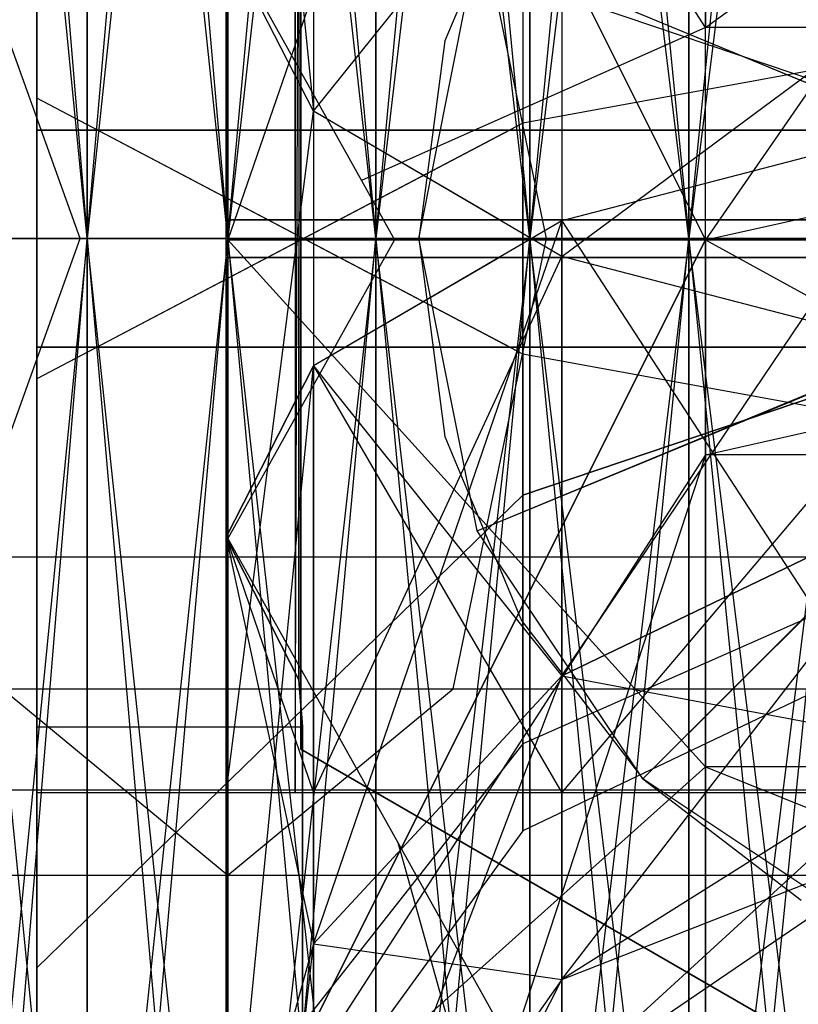
# Model space of a CAD drawing. Extents: x -1553 to 3804, y -1500 to 1500.
# Drawn here: x 416 to 422, y -6 to 2 of the extents above; entities that cross this region are included whole.
import ezdxf

# ---------------------------------------------------------------- set-up
doc = ezdxf.new("R2010")
doc.units = 0
doc.header["$MEASUREMENT"] = 0

msp = doc.modelspace()

# ---------------------------------------------------------------- linework, layer by layer
at = {"color": 0}
for p, q in [((418.679821, 0, 1577.164045), (419.888793, 12.7778, 1577.220686)), ((419.888793, 0, 1576.662795), (421.136809, 12.812129, 1576.828312)), ((419.888793, 12.7778, 1577.220686), (419.888793, 0, 1576.662795)), ((419.888793, 12.7778, 1869.32254), (421.136809, 0, 1870.274304)), ((419.888793, 0, 1869.880431), (419.888793, 12.7778, 1869.32254)), ((421.136809, 0, 1576.268922), (422.414372, 12.836837, 1576.545892)), ((421.136809, 12.812129, 1576.828312), (421.136809, 0, 1576.268922)), ((421.136809, 0, 1870.274304), (421.136809, 12.812129, 1869.714914)), ((417.519095, 0, 1577.768856), (418.679821, 12.734114, 1577.720028)), ((418.679821, 12.734114, 1577.720028), (418.679821, 0, 1577.164045)), ((418.679821, 12.734114, 1868.823198), (419.888793, 0, 1869.880431)), ((418.679821, 0, 1869.379181), (418.679821, 12.734114, 1868.823198)), ((416.415449, 0, 1578.472626), (417.519095, 12.681401, 1578.322538)), ((416.415449, 12.620063, 1579.02363), (416.415449, 0, 1578.472626)), ((416.415449, 12.620063, 1867.519596), (417.519095, 0, 1868.77437)), ((416.415449, 0, 1868.0706), (416.415449, 12.620063, 1867.519596)), ((417.519095, 12.681401, 1578.322538), (417.519095, 0, 1577.768856)), ((417.519095, 12.681401, 1868.220688), (418.679821, 0, 1869.379181)), ((417.519095, 0, 1868.77437), (417.519095, 12.681401, 1868.220688)), ((415.377281, 12.550568, 1866.725257), (416.415449, 0, 1868.0706)), ((421.269095, 10.852361, 1916.698759), (417.519095, -0.009797, 1920.512569)), ((421.269095, 10.852361, 2129.326378), (417.519095, -0.009797, 2125.512569)), ((421.269095, -0.009797, 1913.788253), (421.269095, 10.852361, 1916.698759)), ((428.769095, 10.852361, 1916.698759), (421.269095, -0.009797, 1913.788253)), ((421.269095, -0.009797, 2132.236885), (421.269095, 10.852361, 2129.326378)), ((428.769095, 10.852361, 2129.326378), (421.269095, -0.009797, 2132.236885)), ((416.415449, 0, 1603.0706), (415.377281, 10.545704, 1602.733662)), ((416.415449, 10.476209, 1603.528001), (416.415449, 0, 1603.0706)), ((417.519095, 0, 1603.77437), (416.415449, 10.476209, 1603.528001)), ((416.415449, 0, 1843.472626), (416.415449, 10.476209, 1843.015225)), ((417.519095, 10.414871, 1842.314133), (416.415449, 0, 1843.472626)), ((417.519095, 10.414871, 1604.229093), (417.519095, 0, 1603.77437)), ((418.679821, 0, 1604.379181), (417.519095, 10.414871, 1604.229093)), ((417.519095, 0, 1842.768856), (417.519095, 10.414871, 1842.314133)), ((418.679821, 10.362158, 1841.711623), (417.519095, 0, 1842.768856)), ((418.679821, 10.362158, 1604.831603), (418.679821, 0, 1604.379181)), ((419.888793, 0, 1604.880431), (418.679821, 10.362158, 1604.831603)), ((418.679821, 0, 1842.164045), (418.679821, 10.362158, 1841.711623)), ((419.888793, 10.318471, 1841.212281), (418.679821, 0, 1842.164045)), ((419.888793, 10.318471, 1605.330945), (419.888793, 0, 1604.880431)), ((421.136809, 0, 1605.274304), (419.888793, 10.318471, 1605.330945)), ((419.888793, 0, 1841.662795), (419.888793, 10.318471, 1841.212281)), ((421.136809, 10.284143, 1840.819907), (419.888793, 0, 1841.662795)), ((421.136809, 10.284143, 1605.723319), (421.136809, 0, 1605.274304)), ((421.136809, 0, 1841.268922), (421.136809, 10.284143, 1840.819907)), ((422.414372, 10.259435, 1840.537487), (421.136809, 0, 1841.268922)), ((417.505188, 8.021302, 2102.182747), (418.190273, 1.000053, 2101.633543)), ((417.505188, 8.021302, 1943.842391), (418.190273, 1.000053, 1944.391595)), ((421.269095, 1.658206, 1945.149361), (417.519095, 7.490203, 1948.50295)), ((417.519095, 7.490203, 1922.522188), (421.269095, -0.009797, 1927.236885)), ((417.519095, -0.009797, 1920.512569), (417.519095, 7.490203, 1922.522188)), ((421.269095, 1.658206, 2100.875777), (417.519095, 7.490203, 2097.522188)), ((417.519095, 7.490203, 2123.50295), (421.269095, -0.009797, 2118.788253)), ((417.519095, -0.009797, 2125.512569), (417.519095, 7.490203, 2123.50295)), ((421.269095, 1.658206, 1945.149361), (428.769095, 7.157156, 1939.650411)), ((421.269095, 7.157156, 1939.650411), (421.269095, 1.658206, 1945.149361)), ((421.269095, 1.658206, 2100.875777), (428.769095, 7.157156, 2106.374727)), ((421.269095, 7.157156, 2106.374727), (421.269095, 1.658206, 2100.875777)), ((416.019095, 5.726968, 2116.548056), (416.019095, 1.102209, 2119.638222)), ((416.019095, 1.102209, 2101.386916), (416.019095, 5.726968, 2104.477081)), ((416.019095, 5.726968, 1929.477081), (416.019095, 1.102209, 1926.386916)), ((416.019095, 1.102209, 1944.638222), (416.019095, 5.726968, 1941.548056)), ((418.190273, 5.538208, 2104.665841), (418.190273, 1.000053, 2101.633543)), ((418.190273, 5.538208, 2116.359296), (418.190273, 1.000053, 2119.391595)), ((418.190273, 5.538208, 1941.359296), (418.190273, 1.000053, 1944.391595)), ((418.190273, 5.538208, 1929.665841), (418.190273, 1.000053, 1926.633543)), ((421.269095, -0.009797, 1927.236885), (421.269095, 4.128045, 1928.345616)), ((421.269095, -0.009797, 2118.788253), (421.269095, 4.128045, 2117.679521)), ((416.019095, -1.230169, 2125.789668), (416.019095, 3.948999, 2126.821088)), ((416.019095, 3.948999, 2126.821088), (416.019095, -4.353066, 2126.741934)), ((416.019095, -1.230169, 1920.235469), (416.019095, 3.948999, 1919.204049)), ((416.019095, 3.948999, 1919.204049), (416.019095, -4.353066, 1919.283203)), ((418.046352, -4.353066, 2126.741934), (418.077236, 3.948999, 2126.821088)), ((418.046352, -4.353066, 1919.283203), (418.077236, 3.948999, 1919.204049)), ((418.077236, 3.948999, 2126.821088), (418.077236, -0.695822, 2125.895956)), ((418.077236, 3.948999, 1919.204049), (418.077236, -0.695822, 1920.129181)), ((418.090892, -4.009797, 2008.012569), (418.090892, 3.990203, 2008.012569)), ((418.090892, 3.990203, 2038.012569), (418.090892, -4.009797, 2038.012569)), ((416.358841, 0, 1910.429235), (415.090576, 3.535534, 1909.904468)), ((420.019095, 0, 1907.806053), (419.286862, 3.535534, 1906.89713)), ((418.190273, 1.000053, 2119.391595), (420.141227, 3.433142, 2114.25423)), ((418.190273, 1.000053, 1926.633543), (420.141227, 3.433142, 1931.770907)), ((420.141227, 3.433142, 2106.770907), (420.141227, 0.146934, 2104.575133)), ((420.141227, 3.433142, 2114.25423), (420.141227, -0.139201, 2116.641194)), ((420.141227, 3.433142, 1939.25423), (420.141227, 0.146934, 1941.450005)), ((420.141227, 3.433142, 1931.770907), (420.141227, -0.139201, 1929.383944)), ((416.019095, 3.03778, 2095.753334), (416.019095, 0.434298, 2095.235469)), ((416.019095, -2.14752, 2126.303224), (416.019095, 3.03778, 2125.271803)), ((416.019095, 3.03778, 1950.271803), (416.019095, 0.434298, 1950.789668)), ((416.019095, -2.14752, 1919.721914), (416.019095, 3.03778, 1920.753334)), ((418.046352, 0.146934, 2095.178309), (418.046352, 3.03778, 2095.753334)), ((418.046352, 3.03778, 2125.271803), (418.046352, -1.621191, 2126.19853)), ((418.046352, 0.146934, 1950.846828), (418.046352, 3.03778, 1950.271803)), ((418.046352, 3.03778, 1920.753334), (418.046352, -1.621191, 1919.826607)), ((419.822943, 3, 1870.728769), (419.22354, 1.552914, 1870.728769)), ((419.822943, 3, 1900.728769), (419.22354, 1.552914, 1900.728769)), ((417.505188, 2.343894, 2098.389224), (417.505188, 0.146934, 2097.952221)), ((417.505188, -4.353066, 2123.968022), (417.505188, 2.343894, 2122.635914)), ((418.190273, 1.000053, 2101.633543), (417.505188, 2.343894, 2098.389224)), ((418.190273, 1.000053, 2119.391595), (417.505188, 2.343894, 2122.635914)), ((417.505188, 2.343894, 1947.635914), (417.505188, 0.146934, 1948.072916)), ((417.505188, -4.353066, 1922.057115), (417.505188, 2.343894, 1923.389224)), ((418.190273, 1.000053, 1944.391595), (417.505188, 2.343894, 1947.635914)), ((418.190273, 1.000053, 1926.633543), (417.505188, 2.343894, 1923.389224)), ((417.519095, 2.335313, 1968.012569), (418.567755, 0.456648, 1968.012569)), ((417.519095, 2.335313, 2078.012569), (418.567755, 0.456648, 2078.012569)), ((419.019095, 0.000515, 1840.412603), (419.475818, 2.296613, 1840.41603)), ((419.475818, 2.296613, 1840.41603), (422.646112, 0.98394, 1840.076097)), ((422.70808, 0.952546, 1843.912603), (419.475818, 2.296613, 1840.41603)), ((424.033002, 0.596681, 2109.607368), (419.833443, 2.014658, 2108.189392)), ((419.833443, 2.014658, 2108.189392), (419.833443, -0.853066, 2106.27324)), ((424.033002, 0.596681, 2111.417769), (419.833443, 2.014658, 2112.835746)), ((419.833443, 2.014658, 2112.835746), (419.833443, -0.906879, 2114.787854)), ((424.033002, 0.596681, 1936.417769), (419.833443, 2.014658, 1937.835746)), ((419.833443, 2.014658, 1937.835746), (419.833443, -0.853066, 1939.751898)), ((424.033002, 0.596681, 1934.607368), (419.833443, 2.014658, 1933.189392)), ((419.833443, 2.014658, 1933.189392), (419.833443, -0.906879, 1931.237283)), ((420.141227, -0.139201, 2116.641194), (423.061038, 2.026582, 2112.84767)), ((420.141227, -0.139201, 1929.383944), (423.061038, 2.026582, 1933.177467)), ((421.269095, 1.658206, 1945.149361), (418.567755, 0.456648, 1968.012569)), ((421.269095, 1.658206, 2100.875777), (418.567755, 0.456648, 2078.012569)), ((424.033002, 1.674282, 2112.935179), (419.833443, 0.906879, 2114.787854)), ((424.033002, 1.674282, 1933.089959), (419.833443, 0.906879, 1931.237283)), ((421.269095, -0.009797, 1951.46222), (421.269095, 1.658206, 1945.149361)), ((428.769095, 1.658206, 1945.149361), (421.269095, 1.658206, 1945.149361)), ((421.269095, -0.009797, 1951.46222), (428.769095, 1.658206, 1945.149361)), ((421.269095, -0.009797, 2094.562917), (421.269095, 1.658206, 2100.875777)), ((428.769095, 1.658206, 2100.875777), (421.269095, 1.658206, 2100.875777)), ((421.269095, -0.009797, 2094.562917), (428.769095, 1.658206, 2100.875777)), ((419.22354, 1.552914, 1870.728769), (419.019095, 0, 1870.728769)), ((419.22354, 1.552914, 1900.728769), (419.019095, 0, 1900.728769)), ((419.22354, 1.552914, 1870.728769), (419.22354, 1.552914, 1900.728769)), ((416.019095, -0.853066, 2100.997987), (416.019095, 1.102209, 2101.386916)), ((416.019095, 1.102209, 2119.638222), (416.019095, -4.353066, 2120.723343)), ((419.731278, -0.853066, 2106.107368), (416.019095, 1.102209, 2101.386916)), ((419.833443, -0.906879, 2114.787854), (416.019095, 1.102209, 2119.638222)), ((416.019095, -0.853066, 1945.02715), (416.019095, 1.102209, 1944.638222)), ((416.019095, 1.102209, 1926.386916), (416.019095, -4.353066, 1925.301794)), ((419.731278, -0.853066, 1939.917769), (416.019095, 1.102209, 1944.638222)), ((419.833443, -0.906879, 1931.237283), (416.019095, 1.102209, 1926.386916)), ((417.505188, -4.353066, 2123.968022), (418.190273, 1.000053, 2119.391595)), ((417.505188, -4.353066, 1922.057115), (418.190273, 1.000053, 1926.633543)), ((419.651227, 0.146934, 2103.693154), (418.190273, 1.000053, 2101.633543)), ((418.190273, 1.000053, 2101.633543), (418.190273, 0.146934, 2101.463847)), ((420.141227, -0.139201, 2116.641194), (418.190273, 1.000053, 2119.391595)), ((418.190273, 1.000053, 2119.391595), (418.190273, -4.353066, 2120.456396)), ((419.651227, 0.146934, 1942.331983), (418.190273, 1.000053, 1944.391595)), ((418.190273, 1.000053, 1944.391595), (418.190273, 0.146934, 1944.56129)), ((420.141227, -0.139201, 1929.383944), (418.190273, 1.000053, 1926.633543)), ((418.190273, 1.000053, 1926.633543), (418.190273, -4.353066, 1925.568741)), ((419.833443, 0.906879, 2114.787854), (416.019095, -1.102209, 2119.638222)), ((419.833443, 0.906879, 1931.237283), (416.019095, -1.102209, 1926.386916)), ((416.019095, -1.102209, 2101.386916), (416.019095, 0.853066, 2100.997987)), ((416.019095, 0.853066, 2100.997987), (416.019095, 0.853066, 2094.821088)), ((416.019095, 0.853066, 2094.821088), (416.019095, -3.466006, 2095.680205)), ((417.939486, 0.853066, 2094.821088), (416.019095, 0.853066, 2094.821088)), ((416.019095, 0.853066, 2100.997987), (419.731278, 0.853066, 2106.107368)), ((419.731278, 0.853066, 2106.107368), (416.019095, -1.102209, 2101.386916)), ((416.019095, -1.102209, 1944.638222), (416.019095, 0.853066, 1945.02715)), ((416.019095, 0.853066, 1945.02715), (416.019095, 0.853066, 1951.204049)), ((416.019095, 0.853066, 1951.204049), (416.019095, -3.466006, 1950.344932)), ((417.939486, 0.853066, 1951.204049), (416.019095, 0.853066, 1951.204049)), ((416.019095, 0.853066, 1945.02715), (419.731278, 0.853066, 1939.917769)), ((419.731278, 0.853066, 1939.917769), (416.019095, -1.102209, 1944.638222)), ((434.019095, 0.853066, 2094.821088), (417.939486, 0.853066, 2094.821088)), ((434.019095, 0.853066, 1951.204049), (417.939486, 0.853066, 1951.204049)), ((419.731278, 0.853066, 2106.107368), (419.833443, 0.853066, 2106.27324)), ((419.731278, 0.853066, 1939.917769), (419.833443, 0.853066, 1939.751898)), ((419.833443, -4.353066, 2115.473343), (419.833443, 0.906879, 2114.787854)), ((419.833443, 0.906879, 2114.787854), (419.833443, -2.014658, 2112.835746)), ((419.833443, -4.353066, 1930.551794), (419.833443, 0.906879, 1931.237283)), ((419.833443, 0.906879, 1931.237283), (419.833443, -2.014658, 1933.189392)), ((419.833443, 0.853066, 2106.27324), (424.033002, 0.853066, 2108.638678)), ((419.833443, 0.853066, 2106.27324), (419.833443, -2.014658, 2108.189392)), ((419.833443, 0.853066, 1939.751898), (424.033002, 0.853066, 1937.38646)), ((419.833443, 0.853066, 1939.751898), (419.833443, -2.014658, 1937.835746)), ((423.061038, 0.900425, 2114.803434), (420.141227, 0.139201, 2116.641194)), ((420.141227, -3.433142, 2114.25423), (423.061038, 0.900425, 2114.803434)), ((423.061038, 0.900425, 1931.221703), (420.141227, 0.139201, 1929.383944)), ((420.141227, -3.433142, 1931.770907), (423.061038, 0.900425, 1931.221703)), ((416.019095, 0.434298, 2095.235469), (416.019095, -0.853066, 2094.979397)), ((416.019095, 0.434298, 1950.789668), (416.019095, -0.853066, 1951.045741)), ((418.567755, 0.456648, 1968.012569), (418.828122, -0.009797, 1968.012569)), ((418.567755, 0.456648, 2078.012569), (418.828122, -0.009797, 2078.012569)), ((417.888593, 0.146934, 2095.986955), (417.505188, 0.146934, 2097.952221)), ((417.505188, 0.146934, 2097.952221), (417.729933, 0.146934, 2099.104222)), ((417.888593, 0.146934, 1950.038183), (417.505188, 0.146934, 1948.072916)), ((417.505188, 0.146934, 1948.072916), (417.729933, 0.146934, 1946.920916)), ((417.729933, 0.146934, 2099.104222), (418.190273, 0.146934, 2101.463847)), ((417.729933, 0.146934, 1946.920916), (418.190273, 0.146934, 1944.56129)), ((418.046352, 0.146934, 2095.178309), (417.888593, 0.146934, 2095.986955)), ((418.046352, 0.146934, 1950.846828), (417.888593, 0.146934, 1950.038183)), ((432.991838, 0.146934, 2095.178309), (418.046352, 0.146934, 2095.178309)), ((432.991838, 0.146934, 1950.846828), (418.046352, 0.146934, 1950.846828)), ((418.190273, 0.146934, 2101.463847), (418.501194, 0.146934, 2101.938289)), ((418.190273, 0.146934, 1944.56129), (418.501194, 0.146934, 1944.086848)), ((420.141227, 0.139201, 2116.641194), (418.190273, -1.000053, 2119.391595)), ((418.190273, -5.538208, 2116.359296), (420.141227, 0.139201, 2116.641194)), ((420.141227, 0.139201, 1929.383944), (418.190273, -1.000053, 1926.633543)), ((418.190273, -5.538208, 1929.665841), (420.141227, 0.139201, 1929.383944)), ((418.501194, 0.146934, 2101.938289), (419.651227, 0.146934, 2103.693154)), ((418.501194, 0.146934, 1944.086848), (419.651227, 0.146934, 1942.331983)), ((419.651227, 0.146934, 2103.693154), (420.042902, 0.146934, 2104.398151)), ((419.651227, 0.146934, 1942.331983), (420.042902, 0.146934, 1941.626986)), ((420.042902, 0.146934, 2104.398151), (420.141227, 0.146934, 2104.575133)), ((420.042902, 0.146934, 1941.626986), (420.141227, 0.146934, 1941.450005)), ((420.141227, 0.146934, 2104.575133), (422.355363, 0.146934, 2106.354438)), ((420.141227, 0.146934, 1941.450005), (422.355363, 0.146934, 1939.6707)), ((420.141227, 0.139201, 2116.641194), (423.061038, -4.353066, 2115.490207)), ((420.141227, -4.353066, 2117.479384), (420.141227, 0.139201, 2116.641194)), ((420.141227, 0.139201, 2116.641194), (420.141227, -3.433142, 2114.25423)), ((420.141227, 0.139201, 1929.383944), (423.061038, -4.353066, 1930.53493)), ((420.141227, -4.353066, 1928.545754), (420.141227, 0.139201, 1929.383944)), ((420.141227, 0.139201, 1929.383944), (420.141227, -3.433142, 1931.770907)), ((219.206999, 0, 2134.045474), (1929.654005, 0, 1891.395439)), ((220.740531, 0, 2149.971813), (1931.187537, 0, 1907.321778)), ((405.019095, 0, 1931.929235), (445.019095, 0, 1931.929235)), ((405.019095, 0, 1939.095902), (445.019095, 0, 1939.095902)), ((416.358841, 0, 1910.429235), (415.019095, 0, 1914.012569)), ((415.019095, 0, 1901.599538), (425.019095, 0, 1899.679235)), ((415.090576, -3.535534, 1909.904468), (416.358841, 0, 1910.429235)), ((415.377281, 0, 1602.273227), (416.415449, 0, 1603.0706)), ((416.415449, 0, 1578.472626), (415.377281, 0, 1579.269999)), ((416.415449, -10.476209, 1603.528001), (415.377281, 0, 1602.273227)), ((415.377281, -12.550568, 1579.817969), (416.415449, 0, 1578.472626)), ((415.377281, 0, 1844.269999), (416.415449, 0, 1843.472626)), ((416.415449, 0, 1843.472626), (415.377281, -10.545704, 1843.809564)), ((416.415449, 0, 1868.0706), (415.377281, 0, 1867.273227)), ((416.358841, 0, 1910.429235), (420.019095, 0, 1907.806053)), ((416.415449, 0, 1603.0706), (417.519095, 0, 1603.77437)), ((417.519095, 0, 1577.768856), (416.415449, 0, 1578.472626)), ((416.415449, 0, 1603.0706), (416.415449, -10.476209, 1603.528001)), ((417.519095, -10.414871, 1604.229093), (416.415449, 0, 1603.0706)), ((416.415449, -12.620063, 1579.02363), (417.519095, 0, 1577.768856)), ((416.415449, 0, 1578.472626), (416.415449, -12.620063, 1579.02363)), ((416.415449, -10.476209, 1843.015225), (416.415449, 0, 1843.472626)), ((416.415449, 0, 1843.472626), (417.519095, 0, 1842.768856)), ((417.519095, 0, 1842.768856), (416.415449, -10.476209, 1843.015225)), ((417.519095, 0, 1868.77437), (416.415449, 0, 1868.0706)), ((416.415449, 0, 1868.0706), (417.519095, -12.681401, 1868.220688)), ((416.415449, -12.620063, 1867.519596), (416.415449, 0, 1868.0706)), ((417.519095, 0, 1603.77437), (418.679821, 0, 1604.379181)), ((418.679821, 0, 1577.164045), (417.519095, 0, 1577.768856)), ((417.519095, 0, 1603.77437), (417.519095, -10.414871, 1604.229093)), ((418.679821, -10.362158, 1604.831603), (417.519095, 0, 1603.77437)), ((417.519095, -12.681401, 1578.322538), (418.679821, 0, 1577.164045)), ((417.519095, 0, 1577.768856), (417.519095, -12.681401, 1578.322538)), ((417.519095, -10.414871, 1842.314133), (417.519095, 0, 1842.768856)), ((417.519095, 0, 1842.768856), (418.679821, 0, 1842.164045)), ((418.679821, 0, 1842.164045), (417.519095, -10.414871, 1842.314133)), ((418.679821, 0, 1869.379181), (417.519095, 0, 1868.77437)), ((417.519095, 0, 1868.77437), (418.679821, -12.734114, 1868.823198)), ((417.519095, -12.681401, 1868.220688), (417.519095, 0, 1868.77437)), ((418.679821, 0, 1604.379181), (419.888793, 0, 1604.880431)), ((419.888793, 0, 1576.662795), (418.679821, 0, 1577.164045)), ((418.679821, 0, 1604.379181), (418.679821, -10.362158, 1604.831603)), ((419.888793, -10.318471, 1605.330945), (418.679821, 0, 1604.379181)), ((418.679821, -12.734114, 1577.720028), (419.888793, 0, 1576.662795)), ((418.679821, 0, 1577.164045), (418.679821, -12.734114, 1577.720028)), ((418.679821, -10.362158, 1841.711623), (418.679821, 0, 1842.164045)), ((418.679821, 0, 1842.164045), (419.888793, 0, 1841.662795)), ((419.888793, 0, 1841.662795), (418.679821, -10.362158, 1841.711623)), ((419.888793, 0, 1869.880431), (418.679821, 0, 1869.379181)), ((418.679821, 0, 1869.379181), (419.888793, -12.7778, 1869.32254)), ((418.679821, -12.734114, 1868.823198), (418.679821, 0, 1869.379181)), ((419.019095, 0.000515, 1840.412603), (422.519095, 0.001029, 1840.067884)), ((419.475818, -2.295584, 1840.409176), (419.019095, 0.000515, 1840.412603)), ((422.519099, -0.004709, 1843.912603), (419.019095, 0.000515, 1840.412603)), ((419.019095, 0, 1870.728769), (419.22354, -1.552914, 1870.728769)), ((419.019095, 0, 1870.728769), (419.019095, 0, 1900.728769)), ((419.019095, 0, 1900.728769), (419.22354, -1.552914, 1900.728769)), ((419.286862, -3.535534, 1906.89713), (420.019095, 0, 1907.806053)), ((419.888793, 0, 1604.880431), (421.136809, 0, 1605.274304)), ((421.136809, 0, 1576.268922), (419.888793, 0, 1576.662795)), ((419.888793, 0, 1604.880431), (419.888793, -10.318471, 1605.330945)), ((421.136809, -10.284143, 1605.723319), (419.888793, 0, 1604.880431)), ((419.888793, -12.7778, 1577.220686), (421.136809, 0, 1576.268922)), ((419.888793, 0, 1576.662795), (419.888793, -12.7778, 1577.220686)), ((419.888793, -10.318471, 1841.212281), (419.888793, 0, 1841.662795)), ((419.888793, 0, 1841.662795), (421.136809, 0, 1841.268922)), ((421.136809, 0, 1841.268922), (419.888793, -10.318471, 1841.212281)), ((421.136809, 0, 1870.274304), (419.888793, 0, 1869.880431)), ((419.888793, 0, 1869.880431), (421.136809, -12.812129, 1869.714914)), ((419.888793, -12.7778, 1869.32254), (419.888793, 0, 1869.880431)), ((420.019095, 0, 1907.806053), (425.019095, 0, 1906.845902)), ((421.136809, 0, 1605.274304), (422.414372, 0, 1605.557803)), ((422.414372, 0, 1575.985424), (421.136809, 0, 1576.268922)), ((421.136809, 0, 1605.274304), (421.136809, -10.284143, 1605.723319)), ((422.414372, -10.259435, 1606.005739), (421.136809, 0, 1605.274304)), ((421.136809, -12.812129, 1576.828312), (422.414372, 0, 1575.985424)), ((421.136809, 0, 1576.268922), (421.136809, -12.812129, 1576.828312)), ((421.136809, -10.284143, 1840.819907), (421.136809, 0, 1841.268922)), ((421.136809, 0, 1841.268922), (422.414372, 0, 1840.985424)), ((422.414372, 0, 1840.985424), (421.136809, -10.284143, 1840.819907)), ((422.414372, 0, 1870.557803), (421.136809, 0, 1870.274304)), ((421.136809, 0, 1870.274304), (422.414372, -12.836837, 1869.997334)), ((421.136809, -12.812129, 1869.714914), (421.136809, 0, 1870.274304)), ((417.519095, -7.509797, 1948.50295), (421.269095, -0.009797, 1951.46222)), ((418.828122, -0.009797, 1968.012569), (417.519095, -2.354907, 1968.012569)), ((421.269095, -0.009797, 1927.236885), (417.519095, -0.009797, 1920.512569)), ((417.519095, -0.009797, 1920.512569), (421.269095, -4.147639, 1928.345616)), ((417.519095, -7.509797, 1922.522188), (417.519095, -0.009797, 1920.512569)), ((417.519095, -0.009797, 1920.512569), (421.269095, -0.009797, 1913.788253)), ((421.269095, -0.009797, 1913.788253), (417.519095, -7.509797, 1922.522188)), ((417.519095, -7.509797, 2097.522188), (421.269095, -0.009797, 2094.562917)), ((418.828122, -0.009797, 2078.012569), (417.519095, -2.354907, 2078.012569)), ((421.269095, -0.009797, 2118.788253), (417.519095, -0.009797, 2125.512569)), ((417.519095, -0.009797, 2125.512569), (421.269095, -4.147639, 2117.679521)), ((417.519095, -7.509797, 2123.50295), (417.519095, -0.009797, 2125.512569)), ((417.519095, -0.009797, 2125.512569), (421.269095, -0.009797, 2132.236885)), ((421.269095, -0.009797, 2132.236885), (417.519095, -7.509797, 2123.50295)), ((418.828122, -0.009797, 1968.012569), (421.269095, -0.009797, 1951.46222)), ((418.828122, -0.009797, 2078.012569), (421.269095, -0.009797, 2094.562917)), ((428.769095, -0.009797, 1927.236885), (421.269095, -0.009797, 1927.236885)), ((421.269095, -0.009797, 1927.236885), (428.769095, -4.147639, 1928.345616)), ((421.269095, -4.147639, 1928.345616), (421.269095, -0.009797, 1927.236885)), ((421.269095, -10.871955, 1916.698759), (421.269095, -0.009797, 1913.788253)), ((421.269095, -0.009797, 1913.788253), (428.769095, -0.009797, 1913.788253)), ((428.769095, -0.009797, 1951.46222), (421.269095, -0.009797, 1951.46222)), ((421.269095, -1.697271, 1945.075669), (428.769095, -0.009797, 1951.46222)), ((421.269095, -0.009797, 1951.46222), (421.269095, -1.697271, 1945.075669)), ((428.769095, -0.009797, 2118.788253), (421.269095, -0.009797, 2118.788253)), ((421.269095, -0.009797, 2118.788253), (428.769095, -4.147639, 2117.679521)), ((421.269095, -4.147639, 2117.679521), (421.269095, -0.009797, 2118.788253)), ((421.269095, -10.871955, 2129.326378), (421.269095, -0.009797, 2132.236885)), ((421.269095, -0.009797, 2132.236885), (428.769095, -0.009797, 2132.236885)), ((428.769095, -0.009797, 2094.562917), (421.269095, -0.009797, 2094.562917)), ((421.269095, -1.697271, 2100.949469), (428.769095, -0.009797, 2094.562917)), ((421.269095, -0.009797, 2094.562917), (421.269095, -1.697271, 2100.949469)), ((418.081092, -0.146934, 2100.904204), (417.505188, -0.146934, 2097.952221)), ((417.505188, -0.146934, 2097.952221), (417.729933, -0.146934, 2096.800221)), ((417.505188, -0.146934, 2097.952221), (417.505188, -2.343894, 2098.389224)), ((418.081092, -0.146934, 1945.120933), (417.505188, -0.146934, 1948.072916)), ((417.505188, -0.146934, 1948.072916), (417.729933, -0.146934, 1949.224917)), ((417.505188, -0.146934, 1948.072916), (417.505188, -2.343894, 1947.635914)), ((417.729933, -0.146934, 2096.800221), (418.077236, -0.146934, 2095.020001)), ((417.729933, -0.146934, 1949.224917), (418.077236, -0.146934, 1951.005137)), ((418.077236, -0.146934, 2095.020001), (421.791179, -0.146934, 2095.020001)), ((418.077236, -3.466006, 2095.680205), (418.077236, -0.146934, 2095.020001)), ((418.077236, -0.146934, 1951.005137), (421.791179, -0.146934, 1951.005137)), ((418.077236, -3.466006, 1950.344932), (418.077236, -0.146934, 1951.005137)), ((418.190273, -0.146934, 2101.463847), (418.081092, -0.146934, 2100.904204)), ((418.190273, -0.146934, 1944.56129), (418.081092, -0.146934, 1945.120933)), ((418.190273, -4.353066, 2120.456396), (420.141227, -0.139201, 2116.641194)), ((418.190273, -4.353066, 1925.568741), (420.141227, -0.139201, 1929.383944)), ((419.651227, -0.146934, 2103.693154), (418.190273, -0.146934, 2101.463847)), ((419.651227, -0.146934, 2103.693154), (418.190273, -1.000053, 2101.633543)), ((418.190273, -0.146934, 2101.463847), (418.190273, -1.000053, 2101.633543)), ((419.651227, -0.146934, 1942.331983), (418.190273, -0.146934, 1944.56129)), ((419.651227, -0.146934, 1942.331983), (418.190273, -1.000053, 1944.391595)), ((418.190273, -0.146934, 1944.56129), (418.190273, -1.000053, 1944.391595)), ((420.141227, -0.146934, 2104.575133), (419.651227, -0.146934, 2103.693154)), ((420.141227, -0.146934, 1941.450005), (419.651227, -0.146934, 1942.331983)), ((423.061038, -0.900425, 2114.803434), (420.141227, -0.139201, 2116.641194)), ((420.141227, -0.139201, 2116.641194), (420.141227, -4.353066, 2117.479384)), ((423.061038, -0.900425, 1931.221703), (420.141227, -0.139201, 1929.383944)), ((420.141227, -0.139201, 1929.383944), (420.141227, -4.353066, 1928.545754)), ((420.526981, -0.146934, 2104.885129), (420.141227, -0.146934, 2104.575133)), ((420.141227, -0.146934, 2104.575133), (420.141227, -3.433142, 2106.770907)), ((420.526981, -0.146934, 1941.140009), (420.141227, -0.146934, 1941.450005)), ((420.141227, -0.146934, 1941.450005), (420.141227, -3.433142, 1939.25423)), ((423.061038, -0.146934, 2106.921526), (420.526981, -0.146934, 2104.885129)), ((423.061038, -0.146934, 1939.103611), (420.526981, -0.146934, 1941.140009)), ((421.791179, -0.146934, 2095.020001), (432.960954, -0.146934, 2095.020001)), ((421.791179, -0.146934, 1951.005137), (432.960954, -0.146934, 1951.005137)), ((419.833443, -2.014658, 2108.189392), (424.033002, -0.596681, 2109.607368)), ((424.033002, -0.596681, 2111.417769), (419.833443, -2.014658, 2112.835746)), ((419.833443, -2.014658, 1937.835746), (424.033002, -0.596681, 1936.417769)), ((424.033002, -0.596681, 1934.607368), (419.833443, -2.014658, 1933.189392)), ((418.077236, -0.695822, 2125.895956), (418.077236, -2.361032, 2125.564725)), ((418.077236, -0.695822, 1920.129181), (418.077236, -2.361032, 1920.460412)), ((416.019095, -0.853066, 2094.979397), (416.019095, -0.853066, 2100.997987)), ((419.731278, -0.853066, 2106.107368), (416.019095, -0.853066, 2100.997987)), ((416.019095, -0.853066, 2094.979397), (420.977629, -0.853066, 2094.979397)), ((416.019095, -0.853066, 1951.045741), (416.019095, -0.853066, 1945.02715)), ((419.731278, -0.853066, 1939.917769), (416.019095, -0.853066, 1945.02715)), ((416.019095, -0.853066, 1951.045741), (420.977629, -0.853066, 1951.045741)), ((419.833443, -0.853066, 2106.27324), (419.731278, -0.853066, 2106.107368)), ((419.833443, -0.853066, 1939.751898), (419.731278, -0.853066, 1939.917769)), ((424.033002, -0.853066, 2108.638678), (419.833443, -0.853066, 2106.27324)), ((424.033002, -0.853066, 1937.38646), (419.833443, -0.853066, 1939.751898)), ((424.033002, -1.674282, 2112.935179), (419.833443, -0.906879, 2114.787854)), ((419.833443, -0.906879, 2114.787854), (419.833443, -4.353066, 2115.473343)), ((424.033002, -1.674282, 1933.089959), (419.833443, -0.906879, 1931.237283)), ((419.833443, -0.906879, 1931.237283), (419.833443, -4.353066, 1930.551794)), ((420.141227, -4.353066, 2117.479384), (423.061038, -0.900425, 2114.803434)), ((420.141227, -4.353066, 1928.545754), (423.061038, -0.900425, 1931.221703)), ((420.977629, -0.853066, 2094.979397), (434.019095, -0.853066, 2094.979397)), ((420.977629, -0.853066, 1951.045741), (434.019095, -0.853066, 1951.045741)), ((417.505188, -2.343894, 2098.389224), (418.190273, -1.000053, 2101.633543)), ((418.190273, -1.000053, 2119.391595), (417.505188, -2.343894, 2122.635914)), ((417.505188, -8.021302, 2118.842391), (418.190273, -1.000053, 2119.391595)), ((417.505188, -2.343894, 1947.635914), (418.190273, -1.000053, 1944.391595)), ((418.190273, -1.000053, 1926.633543), (417.505188, -2.343894, 1923.389224)), ((417.505188, -8.021302, 1927.182747), (418.190273, -1.000053, 1926.633543)), ((418.190273, -1.000053, 2101.633543), (420.141227, -3.433142, 2106.770907)), ((418.190273, -1.000053, 2119.391595), (420.141227, -4.353066, 2117.479384)), ((418.190273, -4.353066, 2120.456396), (418.190273, -1.000053, 2119.391595)), ((418.190273, -1.000053, 2119.391595), (418.190273, -5.538208, 2116.359296)), ((418.190273, -5.538208, 2104.665841), (418.190273, -1.000053, 2101.633543)), ((418.190273, -1.000053, 1944.391595), (420.141227, -3.433142, 1939.25423)), ((418.190273, -1.000053, 1926.633543), (420.141227, -4.353066, 1928.545754)), ((418.190273, -4.353066, 1925.568741), (418.190273, -1.000053, 1926.633543)), ((418.190273, -1.000053, 1926.633543), (418.190273, -5.538208, 1929.665841)), ((418.190273, -5.538208, 1941.359296), (418.190273, -1.000053, 1944.391595)), ((419.475818, -2.295584, 1840.409176), (422.710718, -0.960871, 1843.912603)), ((419.475818, -2.295584, 1840.409176), (422.646548, -0.981721, 1840.073117)), ((416.019095, -4.353066, 2120.723343), (416.019095, -1.102209, 2119.638222)), ((416.019095, -1.102209, 2119.638222), (416.019095, -5.726968, 2116.548056)), ((416.019095, -5.726968, 2104.477081), (416.019095, -1.102209, 2101.386916)), ((416.019095, -4.353066, 1925.301794), (416.019095, -1.102209, 1926.386916)), ((416.019095, -1.102209, 1926.386916), (416.019095, -5.726968, 1929.477081)), ((416.019095, -5.726968, 1941.548056), (416.019095, -1.102209, 1944.638222)), ((416.019095, -3.466006, 2125.344932), (416.019095, -1.230169, 2125.789668)), ((416.019095, -3.466006, 1920.680205), (416.019095, -1.230169, 1920.235469)), ((418.046352, -1.621191, 2126.19853), (418.046352, -2.946185, 2126.462088)), ((418.046352, -1.621191, 1919.826607), (418.046352, -2.946185, 1919.563049)), ((419.22354, -1.552914, 1870.728769), (419.822943, -3, 1870.728769)), ((419.22354, -1.552914, 1870.728769), (419.22354, -1.552914, 1900.728769)), ((419.22354, -1.552914, 1900.728769), (419.822943, -3, 1900.728769)), ((421.269095, -1.697271, 1945.075669), (417.519095, -7.509797, 1948.50295)), ((421.269095, -1.697271, 1945.075669), (417.519095, -13.15294, 1943.100766)), ((421.269095, -1.697271, 2100.949469), (417.519095, -7.509797, 2097.522188)), ((421.269095, -1.697271, 2100.949469), (417.519095, -13.15294, 2102.924372)), ((428.769095, -1.697271, 1945.075669), (421.269095, -1.697271, 1945.075669)), ((421.269095, -1.697271, 1945.075669), (421.269095, -7.293877, 1939.718034)), ((428.769095, -1.697271, 2100.949469), (421.269095, -1.697271, 2100.949469)), ((421.269095, -1.697271, 2100.949469), (421.269095, -7.293877, 2106.307103)), ((420.776454, -4.242121, 1840.406271), (423.251055, -1.767009, 1840.065283)), ((423.253195, -1.770612, 1843.912603), (420.776454, -4.242121, 1840.406271)), ((416.019095, -5.726968, 2104.477081), (419.833443, -2.014658, 2108.189392)), ((419.833443, -2.014658, 2112.835746), (416.019095, -5.726968, 2116.548056)), ((416.019095, -5.726968, 1941.548056), (419.833443, -2.014658, 1937.835746)), ((419.833443, -2.014658, 1933.189392), (416.019095, -5.726968, 1929.477081)), ((419.833443, -2.014658, 2112.835746), (419.833443, -3.966766, 2109.914209)), ((419.833443, -3.966766, 2111.110928), (419.833443, -2.014658, 2108.189392)), ((419.833443, -2.014658, 1933.189392), (419.833443, -3.966766, 1936.110928)), ((419.833443, -3.966766, 1934.914209), (419.833443, -2.014658, 1937.835746)), ((420.141227, -3.433142, 2106.770907), (423.061038, -2.026582, 2108.177467)), ((423.061038, -2.026582, 2112.84767), (420.141227, -3.433142, 2114.25423)), ((420.141227, -5.820105, 2110.681888), (423.061038, -2.026582, 2112.84767)), ((420.141227, -3.433142, 1939.25423), (423.061038, -2.026582, 1937.84767)), ((423.061038, -2.026582, 1933.177467), (420.141227, -3.433142, 1931.770907)), ((420.141227, -5.820105, 1935.34325), (423.061038, -2.026582, 1933.177467)), ((416.019095, -4.353066, 2126.741934), (416.019095, -2.14752, 2126.303224)), ((416.019095, -4.353066, 1919.283203), (416.019095, -2.14752, 1919.721914)), ((424.033002, -2.11409, 2109.146806), (419.833443, -3.966766, 2109.914209)), ((424.033002, -2.11409, 2111.878331), (419.833443, -3.966766, 2111.110928)), ((424.033002, -2.11409, 1936.878331), (419.833443, -3.966766, 1936.110928)), ((424.033002, -2.11409, 1934.146806), (419.833443, -3.966766, 1934.914209)), ((420.776454, -4.242121, 1840.406271), (419.475818, -2.295584, 1840.409176)), ((417.505188, -2.343894, 2098.389224), (418.077236, -3.466006, 2095.680205)), ((418.077236, -3.466006, 2125.344932), (417.505188, -2.343894, 2122.635914)), ((417.505188, -2.343894, 2122.635914), (417.505188, -4.353066, 2123.968022)), ((417.505188, -8.021302, 2118.842391), (417.505188, -2.343894, 2122.635914)), ((417.505188, -2.343894, 2098.389224), (417.505188, -8.021302, 2102.182747)), ((417.505188, -2.343894, 2122.635914), (418.190273, -4.353066, 2120.456396)), ((417.505188, -2.343894, 2098.389224), (418.190273, -5.538208, 2104.665841)), ((417.505188, -2.343894, 1947.635914), (418.077236, -3.466006, 1950.344932)), ((418.077236, -3.466006, 1920.680205), (417.505188, -2.343894, 1923.389224)), ((417.505188, -2.343894, 1923.389224), (417.505188, -4.353066, 1922.057115)), ((417.505188, -8.021302, 1927.182747), (417.505188, -2.343894, 1923.389224)), ((417.505188, -2.343894, 1947.635914), (417.505188, -8.021302, 1943.842391)), ((417.505188, -2.343894, 1923.389224), (418.190273, -4.353066, 1925.568741)), ((417.505188, -2.343894, 1947.635914), (418.190273, -5.538208, 1941.359296)), ((417.519095, -2.354907, 1968.012569), (417.519095, -7.509797, 1948.50295)), ((417.519095, -2.354907, 1968.012569), (418.852669, -4.743993, 1968.012569)), ((417.519095, -2.354907, 2078.012569), (417.519095, -7.509797, 2097.522188)), ((417.519095, -2.354907, 2078.012569), (418.852669, -4.743993, 2078.012569)), ((418.077236, -2.361032, 2125.564725), (418.077236, -3.466006, 2125.344932)), ((418.077236, -2.361032, 1920.460412), (418.077236, -3.466006, 1920.680205)), ((405.019095, -2.5, 1938.615826), (445.019095, -2.5, 1938.615826)), ((405.019095, -2.5, 1932.409311), (445.019095, -2.5, 1932.409311)), ((424.033002, -2.646934, 2114.557115), (419.833443, -4.652255, 2114.557115)), ((424.033002, -2.646934, 1931.468022), (419.833443, -4.652255, 1931.468022)), ((418.046352, -2.946185, 2126.462088), (418.046352, -4.353066, 2126.741934)), ((418.046352, -2.946185, 1919.563049), (418.046352, -4.353066, 1919.283203)), ((419.822943, -3, 1870.728769), (420.776454, -4.242641, 1870.728769)), ((419.822943, -3, 1870.728769), (419.822943, -3, 1900.728769)), ((419.822943, -3, 1900.728769), (420.776454, -4.242641, 1900.728769)), ((416.019095, -3.83365, 2125.271803), (416.019095, -3.466006, 2125.344932)), ((416.019095, -3.466006, 2095.680205), (416.019095, -3.83365, 2095.753334)), ((416.019095, -3.83365, 1920.753334), (416.019095, -3.466006, 1920.680205)), ((416.019095, -3.466006, 1950.344932), (416.019095, -3.83365, 1950.271803)), ((418.077236, -3.466006, 2125.344932), (418.10577, -3.83365, 2125.271803)), ((418.10577, -3.83365, 2095.753334), (418.077236, -3.466006, 2095.680205)), ((418.077236, -3.466006, 1920.680205), (418.10577, -3.83365, 1920.753334)), ((418.10577, -3.83365, 1950.271803), (418.077236, -3.466006, 1950.344932)), ((420.141227, -3.433142, 2114.25423), (418.190273, -5.538208, 2116.359296)), ((418.190273, -8.570506, 2111.821141), (420.141227, -3.433142, 2114.25423)), ((420.141227, -3.433142, 2106.770907), (418.190273, -5.538208, 2104.665841)), ((420.141227, -3.433142, 1931.770907), (418.190273, -5.538208, 1929.665841)), ((418.190273, -8.570506, 1934.203996), (420.141227, -3.433142, 1931.770907)), ((420.141227, -3.433142, 1939.25423), (418.190273, -5.538208, 1941.359296)), ((420.141227, -3.433142, 2114.25423), (420.141227, -5.820105, 2110.681888)), ((420.141227, -3.433142, 2106.770907), (423.061038, -3.982346, 2111.104475)), ((420.141227, -5.820105, 2110.34325), (420.141227, -3.433142, 2106.770907)), ((420.141227, -3.433142, 1931.770907), (420.141227, -5.820105, 1935.34325)), ((420.141227, -3.433142, 1939.25423), (423.061038, -3.982346, 1934.920663)), ((420.141227, -5.820105, 1935.681888), (420.141227, -3.433142, 1939.25423)), ((415.090576, -3.535534, 1909.904468), (419.286862, -3.535534, 1906.89713)), ((415.751328, -3.535534, 1902.508461), (417.519095, -5, 1904.702796)), ((415.751328, -3.535534, 1902.508461), (425.019095, -3.535534, 1900.728769)), ((417.519095, -5, 1904.702796), (419.286862, -3.535534, 1906.89713)), ((419.286862, -3.535534, 1906.89713), (425.019095, -3.535534, 1905.796368)), ((416.019095, -8.229535, 2122.334567), (416.019095, -3.83365, 2125.271803)), ((416.019095, -3.83365, 2095.753334), (416.019095, -6.040775, 2097.228088)), ((416.019095, -3.83365, 2125.271803), (418.10577, -3.83365, 2125.271803)), ((416.019095, -3.83365, 2095.753334), (418.10577, -3.83365, 2095.753334)), ((416.019095, -8.229535, 1923.690571), (416.019095, -3.83365, 1920.753334)), ((416.019095, -3.83365, 1950.271803), (416.019095, -6.040775, 1948.79705)), ((416.019095, -3.83365, 1920.753334), (418.10577, -3.83365, 1920.753334)), ((416.019095, -3.83365, 1950.271803), (418.10577, -3.83365, 1950.271803)), ((418.10577, -3.83365, 2125.271803), (418.10577, -7.770257, 2122.641447)), ((418.10577, -4.222266, 2096.012999), (418.10577, -3.83365, 2095.753334)), ((418.10577, -3.83365, 1920.753334), (418.10577, -7.770257, 1923.383691)), ((418.10577, -4.222266, 1950.012139), (418.10577, -3.83365, 1950.271803)), ((419.833443, -3.966766, 2109.914209), (416.019095, -8.817134, 2111.923297)), ((419.833443, -3.966766, 2111.110928), (416.019095, -8.817134, 2109.10184)), ((419.833443, -3.966766, 1936.110928), (416.019095, -8.817134, 1934.10184)), ((419.833443, -3.966766, 1934.914209), (416.019095, -8.817134, 1936.923297)), ((418.090892, -4.009797, 2038.012569), (418.090892, -4.009797, 2008.012569)), ((425.019095, -8.009797, 2008.012569), (418.090892, -4.009797, 2008.012569)), ((418.090892, -4.009797, 2038.012569), (425.019095, -8.009797, 2038.012569)), ((419.833443, -3.966766, 2109.914209), (419.833443, -4.652255, 2114.557115)), ((419.833443, -4.652255, 2114.557115), (419.833443, -3.966766, 2111.110928)), ((419.833443, -3.966766, 1936.110928), (419.833443, -4.652255, 1931.468022)), ((419.833443, -4.652255, 1931.468022), (419.833443, -3.966766, 1934.914209)), ((423.061038, -3.982346, 2109.920663), (420.141227, -5.820105, 2110.681888)), ((420.141227, -6.658295, 2114.557115), (423.061038, -3.982346, 2109.920663)), ((423.061038, -3.982346, 2111.104475), (420.141227, -5.820105, 2110.34325)), ((423.061038, -3.982346, 1936.104475), (420.141227, -5.820105, 1935.34325)), ((420.141227, -6.658295, 1931.468022), (423.061038, -3.982346, 1936.104475)), ((423.061038, -3.982346, 1934.920663), (420.141227, -5.820105, 1935.681888)), ((421.269095, -4.147639, 1928.345616), (417.519095, -7.509797, 1922.522188)), ((421.269095, -4.147639, 2117.679521), (417.519095, -7.509797, 2123.50295)), ((428.769095, -4.147639, 1928.345616), (421.269095, -4.147639, 1928.345616)), ((421.269095, -4.147639, 1928.345616), (428.769095, -7.176749, 1931.374727)), ((421.269095, -7.176749, 1931.374727), (421.269095, -4.147639, 1928.345616)), ((428.769095, -4.147639, 2117.679521), (421.269095, -4.147639, 2117.679521)), ((421.269095, -4.147639, 2117.679521), (428.769095, -7.176749, 2114.650411)), ((421.269095, -7.176749, 2114.650411), (421.269095, -4.147639, 2117.679521)), ((418.10577, -6.500053, 2097.534967), (418.10577, -4.222266, 2096.012999)), ((418.10577, -6.500053, 1948.49017), (418.10577, -4.222266, 1950.012139)), ((422.722994, -5.542757, 1840.40433), (420.776454, -4.242121, 1840.406271)), ((420.776454, -4.242641, 1870.728769), (422.019095, -5.196152, 1870.728769)), ((420.776454, -4.242641, 1870.728769), (420.776454, -4.242641, 1900.728769)), ((420.776454, -4.242641, 1900.728769), (422.019095, -5.196152, 1900.728769)), ((405.019095, -4.330127, 1937.304235), (445.019095, -4.330127, 1937.304235)), ((405.019095, -4.330127, 1933.720902), (445.019095, -4.330127, 1933.720902)), ((419.833443, -4.353066, 2115.473343), (416.019095, -4.353066, 2120.723343)), ((419.833443, -4.353066, 1930.551794), (416.019095, -4.353066, 1925.301794)), ((418.046352, -4.353066, 2126.741934), (417.505188, -4.353066, 2123.968022)), ((418.190273, -4.353066, 2120.456396), (417.505188, -4.353066, 2123.968022)), ((418.046352, -4.353066, 1919.283203), (417.505188, -4.353066, 1922.057115)), ((418.190273, -4.353066, 1925.568741), (417.505188, -4.353066, 1922.057115)), ((420.141227, -4.353066, 2117.479384), (418.190273, -4.353066, 2120.456396)), ((420.141227, -4.353066, 1928.545754), (418.190273, -4.353066, 1925.568741)), ((424.033002, -4.353066, 2113.468022), (419.833443, -4.353066, 2115.473343)), ((424.033002, -4.353066, 1932.557115), (419.833443, -4.353066, 1930.551794)), ((423.061038, -4.353066, 2115.490207), (420.141227, -4.353066, 2117.479384)), ((423.061038, -4.353066, 1930.53493), (420.141227, -4.353066, 1928.545754)), ((419.833443, -4.652255, 2114.557115), (416.019095, -9.902255, 2114.557115)), ((419.833443, -4.652255, 1931.468022), (416.019095, -9.902255, 1931.468022)), ((423.061038, -4.669119, 2114.557115), (420.141227, -6.658295, 2114.557115)), ((420.141227, -5.820105, 2110.34325), (423.061038, -4.669119, 2114.557115)), ((423.061038, -4.669119, 1931.468022), (420.141227, -6.658295, 1931.468022)), ((420.141227, -5.820105, 1935.681888), (423.061038, -4.669119, 1931.468022)), ((418.852669, -4.743993, 1968.012569), (421.269095, -13.322323, 1951.930231)), ((418.852669, -4.743993, 1968.012569), (421.269095, -9.073, 1968.012569)), ((418.852669, -4.743993, 2078.012569), (421.269095, -13.322323, 2094.094907)), ((418.852669, -4.743993, 2078.012569), (421.269095, -9.073, 2078.012569)), ((405.019095, -5, 1935.512569), (445.019095, -5, 1935.512569)), ((412.028714, -5, 1908.637569), (417.519095, -5, 1904.702796)), ((417.519095, -5, 1904.702796), (425.019095, -5, 1903.262569)), ((418.190273, -5.538208, 2116.359296), (417.505188, -8.021302, 2118.842391)), ((417.505188, -11.814826, 2113.164982), (418.190273, -5.538208, 2116.359296)), ((418.190273, -5.538208, 2104.665841), (417.505188, -8.021302, 2102.182747)), ((418.190273, -5.538208, 1929.665841), (417.505188, -8.021302, 1927.182747)), ((417.505188, -11.814826, 1932.860155), (418.190273, -5.538208, 1929.665841)), ((418.190273, -5.538208, 1941.359296), (417.505188, -8.021302, 1943.842391)), ((418.190273, -5.538208, 2116.359296), (418.190273, -8.570506, 2111.821141)), ((418.190273, -5.538208, 2104.665841), (420.141227, -5.820105, 2110.34325)), ((418.190273, -8.570506, 2109.203996), (418.190273, -5.538208, 2104.665841)), ((418.190273, -5.538208, 1929.665841), (418.190273, -8.570506, 1934.203996)), ((418.190273, -5.538208, 1941.359296), (420.141227, -5.820105, 1935.681888)), ((418.190273, -8.570506, 1936.821141), (418.190273, -5.538208, 1941.359296)), ((416.019095, -5.726968, 2116.548056), (416.019095, -8.817134, 2111.923297)), ((416.019095, -8.817134, 2109.10184), (416.019095, -5.726968, 2104.477081)), ((416.019095, -5.726968, 1929.477081), (416.019095, -8.817134, 1934.10184)), ((416.019095, -8.817134, 1936.923297), (416.019095, -5.726968, 1941.548056)), ((420.141227, -5.820105, 2110.681888), (418.190273, -8.570506, 2111.821141)), ((418.190273, -9.635308, 2114.557115), (420.141227, -5.820105, 2110.681888)), ((420.141227, -5.820105, 2110.34325), (418.190273, -8.570506, 2109.203996)), ((420.141227, -5.820105, 1935.34325), (418.190273, -8.570506, 1934.203996)), ((418.190273, -9.635308, 1931.468022), (420.141227, -5.820105, 1935.34325)), ((420.141227, -5.820105, 1935.681888), (418.190273, -8.570506, 1936.821141)), ((420.141227, -5.820105, 2110.681888), (420.141227, -6.658295, 2114.557115)), ((420.141227, -6.658295, 2114.557115), (420.141227, -5.820105, 2110.34325)), ((420.141227, -5.820105, 1935.34325), (420.141227, -6.658295, 1931.468022)), ((420.141227, -6.658295, 1931.468022), (420.141227, -5.820105, 1935.681888))]:
    msp.add_line(p, q, dxfattribs=at)

doc.saveas('drawing.dxf')
